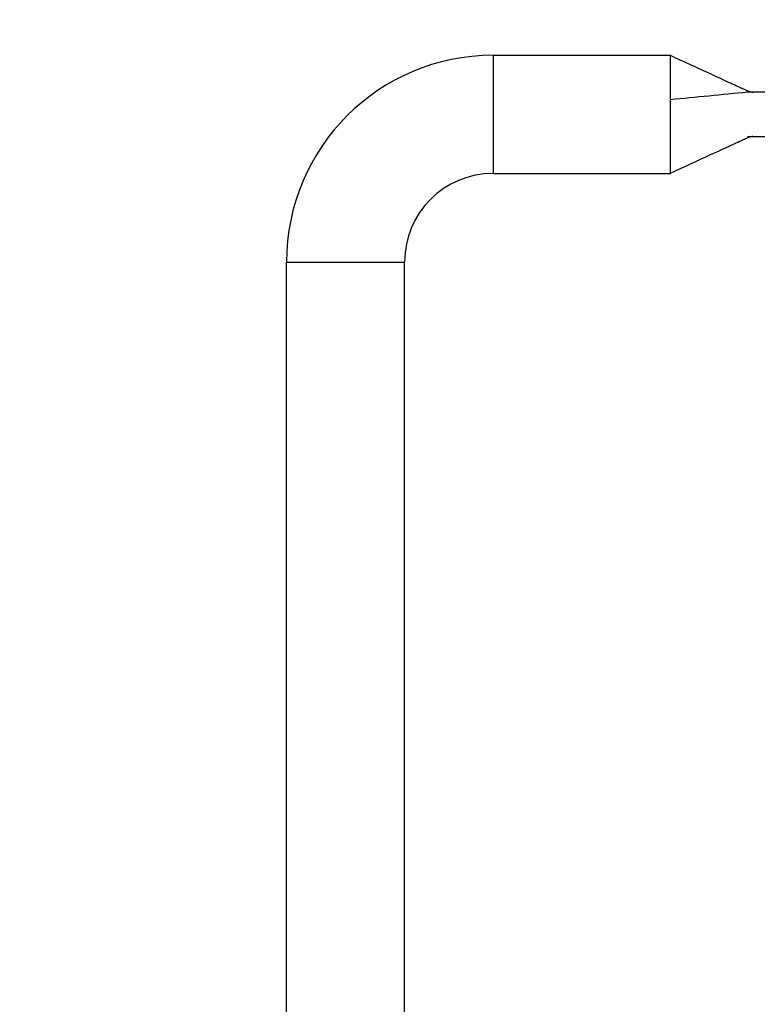
# Model space of a CAD drawing. Units: millimetres. Extents: x 7584 to 9881, y -426 to 1223.
# Drawn here: x 7696 to 7746, y 624 to 691 of the extents above; entities that cross this region are included whole.
import ezdxf

# ---------------------------------------------------------------- set-up
doc = ezdxf.new("R2010")
doc.units = ezdxf.units.MM
doc.linetypes.add('HIDDEN', pattern=[9.525, 6.35, -3.175])
doc.layers.add('Dims', color=7, linetype='Continuous', lineweight=9)
doc.layers.add('SF3', color=190, linetype='Continuous')
doc.styles.get("Standard").update_dxf_attribs({"font": 'tahoma.ttf'})
doc.dimstyles.new('Standard$0', dxfattribs={"dimtxt": 3, "dimasz": 3, "dimexe": 3, "dimexo": 1.5, "dimgap": 1, "dimtad": 1, "dimdec": 0, "dimlfac": 2, "dimzin": 0, "dimdsep": 46, "dimtxsty": 'Standard', "dimcen": 0.09, "dimadec": 0, "dimazin": 0, "dimtfac": 1, "dimtdec": 0, "dimtofl": 0, "dimtmove": 0, "dimatfit": 3, "dimfxl": 1, "dimtolj": 1, "dimtzin": 0, "dimarcsym": 0})

# ---------------------------------------------------------------- blocks, each defined once
blk = doc.blocks.new('*D7')
at = {"layer": 'Defpoints', "color": 0}
for p in [(7763.177, 1005.764), (7672.811, 259.765), (7763.177, 259.765)]:
    blk.add_point(p, dxfattribs=at)
at = {"layer": 'Dims', "color": 0, "lineweight": -2}
for p, q in [((7761.677, 1005.764), (7669.811, 1005.764)), ((7672.811, 990.764), (7672.811, 671.521)), ((7672.811, 671.521), (7680.311, 666.521)), ((7680.311, 666.521), (7665.311, 661.521)), ((7665.311, 661.521), (7672.811, 656.521)), ((7672.811, 656.521), (7672.811, 274.765)), ((7761.677, 259.765), (7669.811, 259.765))]:
    blk.add_line(p, q, dxfattribs=at)
at = {"layer": 'Dims', "color": 0}
for points in [[(7670.311, 990.764), (7675.311, 990.764), (7672.811, 1005.764)], [(7670.311, 274.765), (7675.311, 274.765), (7672.811, 259.765)]]:
    blk.add_solid(points, dxfattribs=at)
at = {"layer": 'Dims', "color": 0, "insert": (7662.602, 623.76), "char_height": 10, "attachment_point": 5, "rotation": 90}
blk.add_mtext('\\A1;3000 MAX.', dxfattribs=at)
blk = doc.blocks.new('*D11')
at = {"layer": 'Defpoints', "color": 0}
for p in [(7819.177, 720.735), (7763.177, 632.765), (7819.177, 632.765)]:
    blk.add_point(p, dxfattribs=at)
at = {"layer": 'Dims', "color": 0, "lineweight": -2}
for p, q in [((7763.177, 634.265), (7763.177, 723.735)), ((7819.177, 634.265), (7819.177, 723.735)), ((7763.177, 720.735), (7695.881, 720.735)), ((7804.177, 720.735), (7778.177, 720.735))]:
    blk.add_line(p, q, dxfattribs=at)
at = {"layer": 'Dims', "color": 0}
for points in [[(7778.177, 723.235), (7778.177, 718.235), (7763.177, 720.735)], [(7804.177, 723.235), (7804.177, 718.235), (7819.177, 720.735)]]:
    blk.add_solid(points, dxfattribs=at)
at = {"layer": 'Dims', "color": 0, "insert": (7722.029, 730.963), "char_height": 10, "attachment_point": 5}
blk.add_mtext('\\A1;56 - 68', dxfattribs=at)
blk = doc.blocks.new('SF7 Offset hinge Handle Set End 1')
at = {"color": 212, "ltscale": 0.5}
for p, q in [((-29.625, 57), (-29.625, 53)), ((-29.625, 57), (-23.625, 57)), ((-23.625, 57), (-23.625, 56.013)), ((-23.625, 56.013), (-23.625, 55.493)), ((-18.37, 55.75), (-21.003, 55.75)), ((-23.625, 55.493), (-23.625, 54.243)), ((-23.625, 54.243), (-23.625, 53.81)), ((-21.003, 54.25), (-16.647, 54.25)), ((-23.625, 53.81), (-23.625, 53)), ((-29.625, 53), (-23.625, 53)), ((-36.625, 50), (-32.625, 50)), ((-36.625, 8), (-36.625, 50)), ((-32.625, 8), (-32.625, 50))]:
    blk.add_line(p, q, dxfattribs=at)
for radius in [7, 3]:
    blk.add_arc((-29.625, 50), radius, 90, 180, dxfattribs=at)
for points, knots in [([(-23.625, 57), (-23.157, 56.785), (-22.689, 56.571), (-21.98, 56.245), (-21.738, 56.134), (-21.42, 55.988), (-21.341, 55.952), (-21.239, 55.906), (-21.214, 55.894), (-21.165, 55.872), (-21.142, 55.862), (-21.1, 55.843), (-21.082, 55.835), (-21.035, 55.814), (-21.014, 55.805), (-20.931, 55.769), (-20.916, 55.766), (-20.867, 55.752), (-20.846, 55.75), (-20.821, 55.75)], [0, 0, 0, 0, 0.3088237, 0.3088237, 0.4683043, 0.4683043, 0.5207687, 0.5207687, 0.53929, 0.53929, 0.5578716, 0.5578716, 0.5764735, 0.5764735, 0.6139194, 0.6139194, 0.7632889, 0.7632889, 0.9804092, 0.9804092, 0.9804092, 0.9804092]), ([(-20.822, 54.25), (-20.85, 54.25), (-20.872, 54.248), (-20.928, 54.231), (-20.945, 54.226), (-21.012, 54.197), (-21.025, 54.192), (-21.059, 54.177), (-21.081, 54.167), (-21.139, 54.141), (-21.175, 54.125), (-21.29, 54.072), (-21.378, 54.032), (-21.632, 53.916), (-21.804, 53.837), (-22.396, 53.565), (-22.819, 53.37), (-23.369, 53.117), (-23.497, 53.059), (-23.625, 53)], [0, 0, 0, 0, 0.2463368, 0.2463368, 0.3779199, 0.3779199, 0.4028121, 0.4028121, 0.4310718, 0.4310718, 0.4595574, 0.4595574, 0.5167763, 0.5167763, 0.6291378, 0.6291378, 0.9082466, 0.9082466, 0.9926775, 0.9926775, 0.9926775, 0.9926775])]:
    blk.add_open_spline(points, degree=3, knots=knots, dxfattribs=at)
blk.add_open_spline([(-21.003, 55.75), (-21.877, 55.664), (-22.751, 55.579), (-23.625, 55.493)], degree=3, dxfattribs=at)

msp = doc.modelspace()

# ---------------------------------------------------------------- block references
at = {"layer": 'SF3', "color": 212, "linetype": 'HIDDEN', "xscale": 2, "yscale": 2, "zscale": 2}
msp.add_blockref('SF7 Offset hinge Handle Set End 1', (7787.177, 574.764), dxfattribs=at)

# ---------------------------------------------------------------- dimensions: what is measured, and where the dimension line sits
at = {"layer": 'Dims'}
dim = msp.add_linear_dim(base=(7672.811, 259.765), p1=(7763.177, 1005.764), p2=(7763.177, 259.765), angle=90, text='3000 MAX.', dimstyle='Standard$0', override={"dimtxt": 10, "dimasz": 15, "dimgap": 5, "dimlfac": 1}, dxfattribs=at)
dim.commit()
dim.dimension.update_dxf_attribs({"geometry": '*D7', "text_midpoint": (7672.811, 623.76), "dimtype": 160})
dim = msp.add_linear_dim(base=(7819.177, 720.735), p1=(7763.177, 632.765), p2=(7819.177, 632.765), text='<> - 68', dimstyle='Standard$0', override={"dimtxt": 10, "dimasz": 15, "dimgap": 5, "dimlfac": 1, "dimpost": ''}, dxfattribs=at)
dim.commit()
dim.dimension.update_dxf_attribs({"geometry": '*D11', "text_midpoint": (7722.029, 720.735), "dimtype": 160})

doc.saveas('drawing.dxf')
